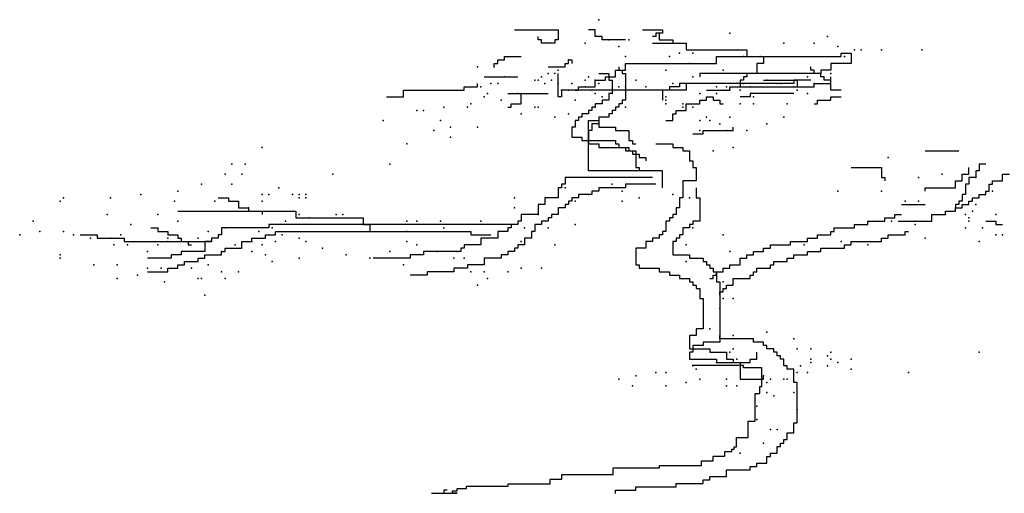
# Model space of a CAD drawing. Units: millimetres. Extents: x 145.3 to 165.9, y 96.7 to 110.9.
# Drawn here: x 150.2 to 150.7, y 109.5 to 109.8 of the extents above; entities that cross this region are included whole.
import ezdxf

# ---------------------------------------------------------------- set-up
doc = ezdxf.new("R2010")
doc.units = ezdxf.units.MM

msp = doc.modelspace()

# ---------------------------------------------------------------- linework, layer by layer
at = {"color": 0}
for p, q in [((150.46511, 109.77593), (150.48691, 109.77593)), ((150.47685, 109.7709), (150.47685, 109.77258)), ((150.48691, 109.77593), (150.48691, 109.7709)), ((150.50537, 109.77593), (150.50201, 109.77593)), ((150.50537, 109.77258), (150.50537, 109.77593)), ((150.50872, 109.77258), (150.50537, 109.77258)), ((150.50872, 109.7709), (150.50872, 109.77258)), ((150.52885, 109.77593), (150.53892, 109.77593)), ((150.53556, 109.77258), (150.53388, 109.77258)), ((150.53556, 109.77425), (150.53556, 109.77258)), ((150.53892, 109.77425), (150.53556, 109.77425)), ((150.53724, 109.77425), (150.53724, 109.7709)), ((150.53892, 109.77593), (150.53892, 109.77425)), ((150.47853, 109.7709), (150.47685, 109.7709)), ((150.47853, 109.76923), (150.47853, 109.7709)), ((150.48524, 109.76923), (150.47853, 109.76923)), ((150.48524, 109.7709), (150.48524, 109.76923)), ((150.48691, 109.7709), (150.48524, 109.7709)), ((150.52046, 109.7709), (150.50872, 109.7709)), ((150.53388, 109.76923), (150.54563, 109.76923)), ((150.53724, 109.7709), (150.54395, 109.7709)), ((150.54395, 109.7709), (150.54395, 109.76923)), ((150.54395, 109.76923), (150.55066, 109.76923)), ((150.55066, 109.76923), (150.55066, 109.76587)), ((150.55066, 109.76587), (150.58085, 109.76587)), ((150.58085, 109.76587), (150.58085, 109.76252)), ((150.62782, 109.7642), (150.63286, 109.7642)), ((150.62782, 109.76252), (150.62782, 109.7642)), ((150.63286, 109.7642), (150.63286, 109.75917)), ((150.45504, 109.75917), (150.45672, 109.75917)), ((150.45504, 109.75749), (150.45504, 109.75917)), ((150.45672, 109.76084), (150.46007, 109.76084)), ((150.45672, 109.75917), (150.45672, 109.76084)), ((150.46007, 109.76252), (150.46846, 109.76252)), ((150.46007, 109.76084), (150.46007, 109.76252)), ((150.49027, 109.75917), (150.49195, 109.75917)), ((150.49027, 109.75749), (150.49027, 109.75917)), ((150.49195, 109.76084), (150.49362, 109.76084)), ((150.49195, 109.75917), (150.49195, 109.76084)), ((150.49362, 109.76084), (150.49362, 109.75917)), ((150.52046, 109.75581), (150.52046, 109.75917)), ((150.52046, 109.75917), (150.56576, 109.75917)), ((150.56576, 109.75917), (150.56576, 109.76252)), ((150.56576, 109.76252), (150.62782, 109.76252)), ((150.58085, 109.76252), (150.58924, 109.76252)), ((150.58589, 109.75917), (150.58589, 109.75414)), ((150.58924, 109.75917), (150.58589, 109.75917)), ((150.58924, 109.76252), (150.58924, 109.75917)), ((150.62279, 109.75917), (150.62279, 109.75581)), ((150.63286, 109.75917), (150.62279, 109.75917)), ((150.48188, 109.75749), (150.49027, 109.75749)), ((150.48691, 109.7424), (150.48691, 109.75414)), ((150.50704, 109.75414), (150.51208, 109.75414)), ((150.51208, 109.75414), (150.51208, 109.75079)), ((150.51543, 109.75581), (150.52046, 109.75581)), ((150.51543, 109.75246), (150.51543, 109.75581)), ((150.51711, 109.75749), (150.51711, 109.75581)), ((150.51711, 109.75581), (150.51879, 109.75581)), ((150.51879, 109.75581), (150.51879, 109.75414)), ((150.51879, 109.75414), (150.52046, 109.75414)), ((150.52046, 109.75414), (150.52046, 109.74073)), ((150.55737, 109.75414), (150.55737, 109.75246)), ((150.61776, 109.75414), (150.55737, 109.75414)), ((150.58085, 109.75414), (150.58085, 109.75246)), ((150.58589, 109.75414), (150.58085, 109.75414)), ((150.61273, 109.75581), (150.61273, 109.75749)), ((150.6144, 109.75581), (150.61273, 109.75581)), ((150.6144, 109.75414), (150.6144, 109.75581)), ((150.61776, 109.75414), (150.6144, 109.75414)), ((150.61776, 109.75581), (150.61776, 109.75414)), ((150.62279, 109.75581), (150.61776, 109.75581)), ((150.61776, 109.75246), (150.61776, 109.75414)), ((150.44665, 109.74743), (150.44665, 109.74911)), ((150.45001, 109.75246), (150.46678, 109.75246)), ((150.50537, 109.75079), (150.5104, 109.75079)), ((150.50537, 109.74743), (150.50537, 109.75079)), ((150.5104, 109.75246), (150.51543, 109.75246)), ((150.5104, 109.75079), (150.5104, 109.75246)), ((150.51208, 109.75079), (150.51375, 109.75079)), ((150.51375, 109.75079), (150.51375, 109.74408)), ((150.5473, 109.74911), (150.5473, 109.74743)), ((150.55066, 109.74911), (150.5473, 109.74911)), ((150.55066, 109.74911), (150.55066, 109.74576)), ((150.60434, 109.74911), (150.55066, 109.74911)), ((150.5775, 109.75079), (150.5775, 109.74743)), ((150.57918, 109.75079), (150.5775, 109.75079)), ((150.57918, 109.75246), (150.57918, 109.75079)), ((150.58085, 109.75246), (150.57918, 109.75246)), ((150.58924, 109.75079), (150.60602, 109.75079)), ((150.60434, 109.75079), (150.60434, 109.74911)), ((150.61273, 109.75079), (150.60434, 109.75079)), ((150.60602, 109.75079), (150.60602, 109.74743)), ((150.6144, 109.74911), (150.62279, 109.74911)), ((150.6144, 109.74743), (150.6144, 109.74911)), ((150.61944, 109.75246), (150.61776, 109.75246)), ((150.61944, 109.75079), (150.61944, 109.75246)), ((150.62279, 109.75079), (150.61944, 109.75079)), ((150.62279, 109.74576), (150.62279, 109.75246)), ((150.62279, 109.74911), (150.62279, 109.75079)), ((150.40975, 109.74576), (150.43994, 109.74576)), ((150.40975, 109.7424), (150.40975, 109.74576)), ((150.43994, 109.74743), (150.44665, 109.74743)), ((150.43994, 109.74576), (150.43994, 109.74743)), ((150.46175, 109.74408), (150.48188, 109.74408)), ((150.46846, 109.74408), (150.47517, 109.74408)), ((150.46846, 109.73905), (150.46846, 109.74408)), ((150.48859, 109.74576), (150.48859, 109.7424)), ((150.55066, 109.74576), (150.48859, 109.74576)), ((150.4953, 109.74576), (150.49698, 109.74576)), ((150.49698, 109.74743), (150.50537, 109.74743)), ((150.49698, 109.74576), (150.49698, 109.74743)), ((150.51208, 109.74408), (150.51208, 109.74073)), ((150.51375, 109.74408), (150.51208, 109.74408)), ((150.53892, 109.74576), (150.53892, 109.74073)), ((150.54227, 109.74576), (150.53892, 109.74576)), ((150.54227, 109.74743), (150.54227, 109.74576)), ((150.5473, 109.74743), (150.54227, 109.74743)), ((150.56072, 109.74576), (150.57247, 109.74576)), ((150.57247, 109.74576), (150.57247, 109.74743)), ((150.57247, 109.74743), (150.6144, 109.74743)), ((150.58253, 109.74408), (150.58253, 109.7424)), ((150.60434, 109.74408), (150.58253, 109.74408)), ((150.62782, 109.74576), (150.62279, 109.74576)), ((150.40136, 109.7424), (150.40975, 109.7424)), ((150.46343, 109.73905), (150.46846, 109.73905)), ((150.46343, 109.73737), (150.46343, 109.73905)), ((150.48859, 109.7424), (150.48691, 109.7424)), ((150.50537, 109.73905), (150.50537, 109.73737)), ((150.50872, 109.73905), (150.50537, 109.73905)), ((150.50872, 109.74073), (150.50872, 109.73905)), ((150.51208, 109.74073), (150.50872, 109.74073)), ((150.51711, 109.73905), (150.51711, 109.73737)), ((150.51879, 109.73905), (150.51711, 109.73905)), ((150.51879, 109.74073), (150.51879, 109.73905)), ((150.52046, 109.74073), (150.51879, 109.74073)), ((150.55066, 109.73905), (150.55737, 109.73905)), ((150.55066, 109.7357), (150.55066, 109.73905)), ((150.55737, 109.74073), (150.56072, 109.74073)), ((150.55737, 109.73905), (150.55737, 109.74073)), ((150.56072, 109.7424), (150.56408, 109.7424)), ((150.56072, 109.74073), (150.56072, 109.7424)), ((150.56408, 109.7424), (150.56408, 109.74073)), ((150.56408, 109.74073), (150.56743, 109.74073)), ((150.56743, 109.74073), (150.56743, 109.73905)), ((150.56743, 109.73905), (150.56911, 109.73905)), ((150.58253, 109.7424), (150.5775, 109.7424)), ((150.6144, 109.73905), (150.61608, 109.73905)), ((150.61608, 109.74073), (150.62279, 109.74073)), ((150.61608, 109.73905), (150.61608, 109.74073)), ((150.62279, 109.7424), (150.62782, 109.7424)), ((150.62279, 109.74073), (150.62279, 109.7424)), ((150.46175, 109.73737), (150.46343, 109.73737)), ((150.49866, 109.73402), (150.49866, 109.73235)), ((150.50201, 109.73402), (150.49866, 109.73402)), ((150.50201, 109.7357), (150.50201, 109.73402)), ((150.50369, 109.7357), (150.50201, 109.7357)), ((150.50369, 109.73737), (150.50369, 109.7357)), ((150.50537, 109.73737), (150.50369, 109.73737)), ((150.51208, 109.73402), (150.51208, 109.73235)), ((150.51375, 109.73402), (150.51208, 109.73402)), ((150.51375, 109.7357), (150.51375, 109.73402)), ((150.51543, 109.7357), (150.51375, 109.7357)), ((150.51543, 109.73737), (150.51543, 109.7357)), ((150.51711, 109.73737), (150.51543, 109.73737)), ((150.54395, 109.73402), (150.54563, 109.73402)), ((150.54395, 109.73067), (150.54395, 109.73402)), ((150.54563, 109.73402), (150.54563, 109.7357)), ((150.54563, 109.7357), (150.55066, 109.7357)), ((150.4953, 109.73067), (150.4953, 109.72732)), ((150.49698, 109.73067), (150.4953, 109.73067)), ((150.49698, 109.73235), (150.49698, 109.73067)), ((150.49866, 109.73235), (150.49698, 109.73235)), ((150.50201, 109.73067), (150.50704, 109.73067)), ((150.50201, 109.70552), (150.50201, 109.73067)), ((150.50369, 109.72899), (150.50369, 109.72564)), ((150.50704, 109.72899), (150.50369, 109.72899)), ((150.50704, 109.73235), (150.50704, 109.72899)), ((150.51208, 109.73235), (150.50704, 109.73235)), ((150.50704, 109.73067), (150.50704, 109.72732)), ((150.54059, 109.73067), (150.54395, 109.73067)), ((150.49362, 109.72732), (150.49362, 109.72229)), ((150.4953, 109.72732), (150.49362, 109.72732)), ((150.50201, 109.72564), (150.50201, 109.72061)), ((150.50369, 109.72564), (150.50201, 109.72564)), ((150.50704, 109.72732), (150.51543, 109.72732)), ((150.51543, 109.72732), (150.51543, 109.72564)), ((150.51543, 109.72564), (150.52214, 109.72564)), ((150.52214, 109.72564), (150.52214, 109.72061)), ((150.55401, 109.72396), (150.55905, 109.72396)), ((150.55905, 109.72564), (150.57414, 109.72564)), ((150.55905, 109.72396), (150.55905, 109.72564)), ((150.57414, 109.72564), (150.57414, 109.72732)), ((150.49362, 109.72229), (150.49866, 109.72229)), ((150.49866, 109.72229), (150.49866, 109.72061)), ((150.49866, 109.72061), (150.50201, 109.72061)), ((150.50201, 109.72061), (150.51543, 109.72061)), ((150.50201, 109.72061), (150.50201, 109.71893)), ((150.50201, 109.71893), (150.50704, 109.71893)), ((150.50704, 109.71893), (150.50704, 109.71726)), ((150.51543, 109.72061), (150.51543, 109.71893)), ((150.51543, 109.71893), (150.51711, 109.71893)), ((150.51711, 109.71893), (150.51711, 109.71726)), ((150.52214, 109.72061), (150.52382, 109.72061)), ((150.52382, 109.72061), (150.52382, 109.71893)), ((150.52382, 109.71893), (150.5255, 109.71893)), ((150.53556, 109.71893), (150.54395, 109.71893)), ((150.54395, 109.71893), (150.54395, 109.71726)), ((150.50704, 109.71726), (150.52046, 109.71726)), ((150.51711, 109.71726), (150.52214, 109.71726)), ((150.52046, 109.71726), (150.52046, 109.71558)), ((150.52046, 109.71558), (150.5255, 109.71558)), ((150.52214, 109.71726), (150.52214, 109.71558)), ((150.52214, 109.71558), (150.52382, 109.71558)), ((150.52382, 109.71558), (150.52382, 109.71391)), ((150.52382, 109.71391), (150.5255, 109.71391)), ((150.5255, 109.71558), (150.5255, 109.71391)), ((150.5255, 109.71391), (150.5255, 109.7072)), ((150.5255, 109.71391), (150.52717, 109.71391)), ((150.52717, 109.71391), (150.52717, 109.71223)), ((150.54395, 109.71726), (150.54898, 109.71726)), ((150.54898, 109.71726), (150.54898, 109.71558)), ((150.54898, 109.71558), (150.55234, 109.71558)), ((150.55234, 109.71558), (150.55234, 109.71055)), ((150.66976, 109.71558), (150.68654, 109.71558)), ((150.52717, 109.71223), (150.53053, 109.71223)), ((150.53053, 109.71223), (150.53053, 109.71055)), ((150.55234, 109.71055), (150.55401, 109.71055)), ((150.55401, 109.71055), (150.55401, 109.7072)), ((150.6966, 109.70888), (150.6966, 109.70552)), ((150.69996, 109.70888), (150.6966, 109.70888)), ((150.53892, 109.70552), (150.50201, 109.70552)), ((150.5255, 109.7072), (150.52717, 109.7072)), ((150.52717, 109.7072), (150.52717, 109.70552)), ((150.53892, 109.69714), (150.53892, 109.70552)), ((150.55401, 109.7072), (150.55569, 109.7072)), ((150.55569, 109.7072), (150.55569, 109.70049)), ((150.63286, 109.7072), (150.64795, 109.7072)), ((150.64795, 109.7072), (150.64795, 109.70217)), ((150.68821, 109.70385), (150.69157, 109.70385)), ((150.68821, 109.70049), (150.68821, 109.70385)), ((150.69157, 109.70385), (150.69157, 109.7072)), ((150.6966, 109.70552), (150.69492, 109.70552)), ((150.69492, 109.70552), (150.69492, 109.70217)), ((150.70834, 109.70385), (150.7117, 109.70385)), ((150.70834, 109.70049), (150.70834, 109.70385)), ((150.49027, 109.70217), (150.49027, 109.69882)), ((150.53388, 109.70217), (150.49027, 109.70217)), ((150.54898, 109.70049), (150.54898, 109.69211)), ((150.55569, 109.70049), (150.54898, 109.70049)), ((150.64795, 109.70217), (150.64963, 109.70217)), ((150.64963, 109.70217), (150.64963, 109.70049)), ((150.68486, 109.70049), (150.68821, 109.70049)), ((150.68486, 109.69714), (150.68486, 109.70049)), ((150.69492, 109.70217), (150.69157, 109.70217)), ((150.69157, 109.70217), (150.69157, 109.69882)), ((150.70331, 109.70049), (150.70834, 109.70049)), ((150.70331, 109.69882), (150.70331, 109.70049)), ((150.48691, 109.69714), (150.48691, 109.69211)), ((150.48859, 109.69714), (150.48691, 109.69714)), ((150.48859, 109.69882), (150.48859, 109.69714)), ((150.49027, 109.69882), (150.48859, 109.69882)), ((150.50369, 109.69547), (150.50369, 109.69379)), ((150.50704, 109.69547), (150.50369, 109.69547)), ((150.50704, 109.69714), (150.50704, 109.69547)), ((150.52046, 109.69714), (150.50704, 109.69714)), ((150.52046, 109.69882), (150.52046, 109.69714)), ((150.53556, 109.69882), (150.52046, 109.69882)), ((150.55569, 109.69714), (150.55569, 109.69211)), ((150.66976, 109.69547), (150.66976, 109.69714)), ((150.66976, 109.69714), (150.68486, 109.69714)), ((150.68989, 109.69882), (150.68989, 109.69379)), ((150.69157, 109.69882), (150.68989, 109.69882)), ((150.69996, 109.69547), (150.70163, 109.69547)), ((150.69996, 109.69379), (150.69996, 109.69547)), ((150.70163, 109.69882), (150.70331, 109.69882)), ((150.70163, 109.69547), (150.70163, 109.69882)), ((150.31749, 109.69211), (150.32252, 109.69211)), ((150.32252, 109.69211), (150.32252, 109.69044)), ((150.32252, 109.69044), (150.32755, 109.69044)), ((150.32755, 109.69044), (150.32755, 109.68708)), ((150.4802, 109.69211), (150.4802, 109.68876)), ((150.48691, 109.69211), (150.4802, 109.69211)), ((150.49195, 109.69044), (150.49195, 109.68876)), ((150.49362, 109.69044), (150.49195, 109.69044)), ((150.49362, 109.69211), (150.49362, 109.69044)), ((150.49698, 109.69211), (150.49362, 109.69211)), ((150.49698, 109.69379), (150.49698, 109.69211)), ((150.50369, 109.69379), (150.49698, 109.69379)), ((150.5473, 109.69211), (150.5473, 109.68708)), ((150.54898, 109.69211), (150.5473, 109.69211)), ((150.55569, 109.69211), (150.55737, 109.69211)), ((150.55737, 109.69211), (150.55737, 109.68038)), ((150.68654, 109.69044), (150.68654, 109.68876)), ((150.68821, 109.69044), (150.68654, 109.69044)), ((150.68821, 109.69379), (150.68821, 109.69044)), ((150.68989, 109.69379), (150.68821, 109.69379)), ((150.69157, 109.69044), (150.69325, 109.69044)), ((150.69157, 109.68876), (150.69157, 109.69044)), ((150.69325, 109.69211), (150.6966, 109.69211)), ((150.69325, 109.69044), (150.69325, 109.69211)), ((150.6966, 109.69211), (150.6966, 109.69379)), ((150.6966, 109.69379), (150.69996, 109.69379)), ((150.29736, 109.68541), (150.35607, 109.68541)), ((150.32755, 109.68708), (150.33258, 109.68708)), ((150.33258, 109.68708), (150.33258, 109.68541)), ((150.33258, 109.68541), (150.33929, 109.68541)), ((150.33929, 109.68541), (150.33929, 109.68373)), ((150.35607, 109.68541), (150.35607, 109.68205)), ((150.47685, 109.68876), (150.47685, 109.68373)), ((150.4802, 109.68876), (150.47685, 109.68876)), ((150.48691, 109.68708), (150.48691, 109.68373)), ((150.49027, 109.68708), (150.48691, 109.68708)), ((150.49027, 109.68876), (150.49027, 109.68708)), ((150.49195, 109.68876), (150.49027, 109.68876)), ((150.54563, 109.68708), (150.54563, 109.68373)), ((150.5473, 109.68708), (150.54563, 109.68708)), ((150.65802, 109.68876), (150.66976, 109.68876)), ((150.67983, 109.68541), (150.68486, 109.68541)), ((150.67983, 109.68373), (150.67983, 109.68541)), ((150.68486, 109.68876), (150.68486, 109.68708)), ((150.68654, 109.68876), (150.68486, 109.68876)), ((150.68486, 109.68708), (150.68821, 109.68708)), ((150.68486, 109.68541), (150.68486, 109.68708)), ((150.68821, 109.68876), (150.69157, 109.68876)), ((150.68821, 109.68708), (150.68821, 109.68876)), ((150.35607, 109.68205), (150.38962, 109.68205)), ((150.38962, 109.68205), (150.38962, 109.6787)), ((150.46678, 109.68038), (150.46678, 109.6787)), ((150.46846, 109.68038), (150.46678, 109.68038)), ((150.46846, 109.68373), (150.46846, 109.68038)), ((150.47685, 109.68373), (150.46846, 109.68373)), ((150.47853, 109.68038), (150.47853, 109.6787)), ((150.48188, 109.68038), (150.47853, 109.68038)), ((150.48188, 109.68205), (150.48188, 109.68038)), ((150.48356, 109.68205), (150.48188, 109.68205)), ((150.48356, 109.68373), (150.48356, 109.68205)), ((150.48691, 109.68373), (150.48356, 109.68373)), ((150.54059, 109.68038), (150.54059, 109.67535)), ((150.54227, 109.68038), (150.54059, 109.68038)), ((150.54227, 109.68205), (150.54227, 109.68038)), ((150.54395, 109.68205), (150.54227, 109.68205)), ((150.54395, 109.68373), (150.54395, 109.68205)), ((150.54563, 109.68373), (150.54395, 109.68373)), ((150.55401, 109.68038), (150.55401, 109.6787)), ((150.55737, 109.68038), (150.55401, 109.68038)), ((150.64124, 109.68038), (150.64963, 109.68038)), ((150.64124, 109.6787), (150.64124, 109.68038)), ((150.64963, 109.68205), (150.65466, 109.68205)), ((150.64963, 109.68038), (150.64963, 109.68205)), ((150.65466, 109.68373), (150.65802, 109.68373)), ((150.65466, 109.68205), (150.65466, 109.68373)), ((150.65634, 109.68038), (150.67312, 109.68038)), ((150.67312, 109.68373), (150.67983, 109.68373)), ((150.67312, 109.68038), (150.67312, 109.68373)), ((150.69996, 109.68038), (150.70499, 109.68038)), ((150.70499, 109.68038), (150.70499, 109.6787)), ((150.28394, 109.67703), (150.28729, 109.67703)), ((150.28729, 109.67703), (150.28729, 109.67535)), ((150.28729, 109.67535), (150.29232, 109.67535)), ((150.29232, 109.67535), (150.29232, 109.67367)), ((150.31916, 109.67703), (150.31916, 109.67367)), ((150.34265, 109.67703), (150.31916, 109.67703)), ((150.46343, 109.6787), (150.34265, 109.6787)), ((150.34265, 109.6787), (150.34265, 109.67703)), ((150.346, 109.67535), (150.4433, 109.67535)), ((150.346, 109.67367), (150.346, 109.67535)), ((150.38962, 109.6787), (150.39297, 109.6787)), ((150.39297, 109.6787), (150.39297, 109.67535)), ((150.4433, 109.67535), (150.4433, 109.67367)), ((150.45672, 109.67535), (150.45672, 109.672)), ((150.46175, 109.67535), (150.45672, 109.67535)), ((150.46175, 109.67703), (150.46175, 109.67535)), ((150.46343, 109.67703), (150.46175, 109.67703)), ((150.46343, 109.6787), (150.46343, 109.67703)), ((150.46678, 109.6787), (150.46343, 109.6787)), ((150.47349, 109.67535), (150.47349, 109.672)), ((150.47517, 109.67535), (150.47349, 109.67535)), ((150.47517, 109.6787), (150.47517, 109.67535)), ((150.47853, 109.6787), (150.47517, 109.6787)), ((150.53892, 109.67535), (150.53892, 109.67367)), ((150.54059, 109.67535), (150.53892, 109.67535)), ((150.54898, 109.67703), (150.54898, 109.67367)), ((150.55234, 109.67703), (150.54898, 109.67703)), ((150.55234, 109.6787), (150.55234, 109.67703)), ((150.55401, 109.6787), (150.55234, 109.6787)), ((150.62279, 109.67535), (150.62447, 109.67535)), ((150.62279, 109.67367), (150.62279, 109.67535)), ((150.62447, 109.67703), (150.63453, 109.67703)), ((150.62447, 109.67535), (150.62447, 109.67703)), ((150.63453, 109.6787), (150.64124, 109.6787)), ((150.63453, 109.67703), (150.63453, 109.6787)), ((150.6597, 109.67535), (150.66137, 109.67535)), ((150.6597, 109.67367), (150.6597, 109.67535)), ((150.70499, 109.6787), (150.70834, 109.6787)), ((150.24871, 109.67367), (150.2571, 109.67367)), ((150.2571, 109.67367), (150.2571, 109.672)), ((150.2571, 109.672), (150.27052, 109.672)), ((150.27052, 109.672), (150.27052, 109.67032)), ((150.27052, 109.67032), (150.31413, 109.67032)), ((150.29232, 109.67367), (150.29736, 109.67367)), ((150.29736, 109.67367), (150.29736, 109.672)), ((150.29736, 109.672), (150.29903, 109.672)), ((150.29903, 109.672), (150.29903, 109.67032)), ((150.29903, 109.67032), (150.30239, 109.67032)), ((150.30239, 109.67032), (150.30239, 109.66864)), ((150.31078, 109.67032), (150.31078, 109.66529)), ((150.31413, 109.67032), (150.31078, 109.67032)), ((150.31413, 109.672), (150.31413, 109.67032)), ((150.31749, 109.672), (150.31413, 109.672)), ((150.31749, 109.67367), (150.31749, 109.672)), ((150.31916, 109.67367), (150.31749, 109.67367)), ((150.32923, 109.66697), (150.32923, 109.67032)), ((150.32923, 109.67032), (150.33426, 109.67032)), ((150.33426, 109.672), (150.34097, 109.672)), ((150.33426, 109.67032), (150.33426, 109.672)), ((150.34097, 109.67367), (150.346, 109.67367)), ((150.34097, 109.672), (150.34097, 109.67367)), ((150.4433, 109.67367), (150.45336, 109.67367)), ((150.44833, 109.672), (150.44833, 109.66864)), ((150.45672, 109.672), (150.44833, 109.672)), ((150.47014, 109.672), (150.47014, 109.66864)), ((150.47349, 109.672), (150.47014, 109.672)), ((150.53053, 109.67032), (150.53053, 109.66697)), ((150.53388, 109.67032), (150.53053, 109.67032)), ((150.53388, 109.672), (150.53388, 109.67032)), ((150.53724, 109.672), (150.53388, 109.672)), ((150.53724, 109.67367), (150.53724, 109.672)), ((150.53892, 109.67367), (150.53724, 109.67367)), ((150.54395, 109.67032), (150.54395, 109.66361)), ((150.54563, 109.67032), (150.54395, 109.67032)), ((150.54563, 109.672), (150.54563, 109.67032)), ((150.5473, 109.672), (150.54563, 109.672)), ((150.5473, 109.67367), (150.5473, 109.672)), ((150.54898, 109.67367), (150.5473, 109.67367)), ((150.60266, 109.66864), (150.60266, 109.67032)), ((150.60266, 109.67032), (150.61105, 109.67032)), ((150.61105, 109.672), (150.61608, 109.672)), ((150.61105, 109.67032), (150.61105, 109.672)), ((150.61608, 109.67367), (150.62279, 109.67367)), ((150.61608, 109.672), (150.61608, 109.67367)), ((150.63286, 109.67032), (150.64795, 109.67032)), ((150.63286, 109.66864), (150.63286, 109.67032)), ((150.64795, 109.672), (150.65131, 109.672)), ((150.64795, 109.67032), (150.64795, 109.672)), ((150.65131, 109.67367), (150.6597, 109.67367)), ((150.65131, 109.672), (150.65131, 109.67367)), ((150.29903, 109.66529), (150.29903, 109.66361)), ((150.31078, 109.66529), (150.29903, 109.66529)), ((150.30239, 109.66864), (150.30407, 109.66864)), ((150.31916, 109.66529), (150.32084, 109.66529)), ((150.31916, 109.66361), (150.31916, 109.66529)), ((150.32084, 109.66697), (150.32923, 109.66697)), ((150.32084, 109.66529), (150.32084, 109.66697)), ((150.41981, 109.66529), (150.41981, 109.66361)), ((150.43827, 109.66529), (150.41981, 109.66529)), ((150.43827, 109.66697), (150.43827, 109.66529)), ((150.43994, 109.66697), (150.43827, 109.66697)), ((150.43994, 109.66864), (150.43994, 109.66697)), ((150.44833, 109.66864), (150.43994, 109.66864)), ((150.46175, 109.66529), (150.46175, 109.66361)), ((150.46511, 109.66529), (150.46175, 109.66529)), ((150.46511, 109.66697), (150.46511, 109.66529)), ((150.46678, 109.66697), (150.46511, 109.66697)), ((150.46678, 109.66864), (150.46678, 109.66697)), ((150.47014, 109.66864), (150.46678, 109.66864)), ((150.5255, 109.66697), (150.5255, 109.65859)), ((150.53053, 109.66697), (150.5255, 109.66697)), ((150.58421, 109.66529), (150.58924, 109.66529)), ((150.58421, 109.66361), (150.58421, 109.66529)), ((150.58924, 109.66697), (150.5926, 109.66697)), ((150.58924, 109.66529), (150.58924, 109.66697)), ((150.5926, 109.66864), (150.60266, 109.66864)), ((150.5926, 109.66697), (150.5926, 109.66864)), ((150.61105, 109.66529), (150.61776, 109.66529)), ((150.61105, 109.66361), (150.61105, 109.66529)), ((150.61776, 109.66697), (150.6295, 109.66697)), ((150.61776, 109.66529), (150.61776, 109.66697)), ((150.6295, 109.66864), (150.63286, 109.66864)), ((150.6295, 109.66697), (150.6295, 109.66864)), ((150.294, 109.66194), (150.28226, 109.66194)), ((150.294, 109.66361), (150.294, 109.66194)), ((150.29903, 109.66361), (150.294, 109.66361)), ((150.30071, 109.66026), (150.30742, 109.66026)), ((150.30071, 109.65859), (150.30071, 109.66026)), ((150.30742, 109.66194), (150.31078, 109.66194)), ((150.30742, 109.66026), (150.30742, 109.66194)), ((150.31078, 109.66361), (150.31916, 109.66361)), ((150.31078, 109.66194), (150.31078, 109.66361)), ((150.4131, 109.66194), (150.39465, 109.66194)), ((150.41981, 109.66361), (150.4131, 109.66361)), ((150.4131, 109.66361), (150.4131, 109.66194)), ((150.45001, 109.66194), (150.45001, 109.65859)), ((150.4584, 109.66194), (150.45001, 109.66194)), ((150.4584, 109.66361), (150.4584, 109.66194)), ((150.46175, 109.66361), (150.4584, 109.66361)), ((150.54395, 109.66361), (150.55234, 109.66361)), ((150.55234, 109.66361), (150.55234, 109.66194)), ((150.55234, 109.66194), (150.55905, 109.66194)), ((150.55905, 109.66194), (150.55905, 109.66026)), ((150.55905, 109.66026), (150.56072, 109.66026)), ((150.56072, 109.66026), (150.56072, 109.65859)), ((150.5775, 109.66194), (150.58085, 109.66194)), ((150.5775, 109.65859), (150.5775, 109.66194)), ((150.58085, 109.66361), (150.58421, 109.66361)), ((150.58085, 109.66194), (150.58085, 109.66361)), ((150.59427, 109.66026), (150.60098, 109.66026)), ((150.59427, 109.65859), (150.59427, 109.66026)), ((150.60098, 109.66194), (150.60434, 109.66194)), ((150.60098, 109.66026), (150.60098, 109.66194)), ((150.60434, 109.66194), (150.60434, 109.66361)), ((150.60434, 109.66361), (150.61105, 109.66361)), ((150.28226, 109.65523), (150.29232, 109.65523)), ((150.29232, 109.65523), (150.29232, 109.65691)), ((150.29232, 109.65691), (150.29736, 109.65691)), ((150.29736, 109.65859), (150.30071, 109.65859)), ((150.29736, 109.65691), (150.29736, 109.65859)), ((150.42149, 109.65523), (150.42149, 109.65356)), ((150.43491, 109.65523), (150.42149, 109.65523)), ((150.43491, 109.65691), (150.43491, 109.65523)), ((150.44162, 109.65691), (150.43491, 109.65691)), ((150.44162, 109.65859), (150.44162, 109.65691)), ((150.45001, 109.65859), (150.44162, 109.65859)), ((150.5255, 109.65859), (150.52717, 109.65859)), ((150.52717, 109.65859), (150.52717, 109.65691)), ((150.52717, 109.65691), (150.53724, 109.65691)), ((150.53724, 109.65691), (150.53724, 109.65523)), ((150.53724, 109.65523), (150.54227, 109.65523)), ((150.54227, 109.65523), (150.54227, 109.65356)), ((150.56072, 109.65859), (150.5624, 109.65859)), ((150.5624, 109.65859), (150.5624, 109.65691)), ((150.5624, 109.65691), (150.56408, 109.65691)), ((150.56408, 109.65691), (150.56408, 109.65523)), ((150.56408, 109.65523), (150.56576, 109.65523)), ((150.56576, 109.65523), (150.56576, 109.6502)), ((150.56576, 109.65523), (150.56911, 109.65523)), ((150.56576, 109.65356), (150.56576, 109.65523)), ((150.56911, 109.65691), (150.57247, 109.65691)), ((150.56911, 109.65523), (150.56911, 109.65691)), ((150.57247, 109.65691), (150.57247, 109.65859)), ((150.57247, 109.65859), (150.5775, 109.65859)), ((150.58421, 109.65523), (150.58589, 109.65523)), ((150.58421, 109.65356), (150.58421, 109.65523)), ((150.58589, 109.65691), (150.5926, 109.65691)), ((150.58589, 109.65523), (150.58589, 109.65691)), ((150.5926, 109.65859), (150.59427, 109.65859)), ((150.5926, 109.65691), (150.5926, 109.65859)), ((150.42149, 109.65356), (150.4131, 109.65356)), ((150.54227, 109.65356), (150.5473, 109.65356)), ((150.5473, 109.65356), (150.5473, 109.65188)), ((150.5473, 109.65188), (150.55234, 109.65188)), ((150.55234, 109.65188), (150.55234, 109.6502)), ((150.55234, 109.6502), (150.55401, 109.6502)), ((150.55401, 109.6502), (150.55401, 109.64853)), ((150.5624, 109.65188), (150.56408, 109.65188)), ((150.56408, 109.65356), (150.56576, 109.65356)), ((150.56408, 109.65188), (150.56408, 109.65356)), ((150.56576, 109.6502), (150.56743, 109.6502)), ((150.56743, 109.6502), (150.56743, 109.62171)), ((150.57414, 109.64853), (150.57414, 109.65188)), ((150.57414, 109.65188), (150.58253, 109.65188)), ((150.58253, 109.65356), (150.58421, 109.65356)), ((150.58253, 109.65188), (150.58253, 109.65356)), ((150.55401, 109.64853), (150.55569, 109.64853)), ((150.55569, 109.64853), (150.55569, 109.64685)), ((150.55569, 109.64685), (150.55737, 109.64685)), ((150.55737, 109.64685), (150.55737, 109.64182)), ((150.56743, 109.64517), (150.56911, 109.64517)), ((150.56743, 109.6435), (150.56743, 109.64517)), ((150.56911, 109.64685), (150.57079, 109.64685)), ((150.56911, 109.64517), (150.56911, 109.64685)), ((150.57079, 109.64853), (150.57414, 109.64853)), ((150.57079, 109.64685), (150.57079, 109.64853)), ((150.55737, 109.64182), (150.55905, 109.64182)), ((150.55905, 109.64182), (150.55905, 109.62673)), ((150.55569, 109.62673), (150.55569, 109.62338)), ((150.55905, 109.62673), (150.55569, 109.62673)), ((150.55234, 109.62338), (150.55234, 109.61668)), ((150.55569, 109.62338), (150.55234, 109.62338)), ((150.56743, 109.62171), (150.56743, 109.62338)), ((150.56743, 109.62171), (150.56743, 109.62003)), ((150.58421, 109.62171), (150.56743, 109.62171)), ((150.58421, 109.62003), (150.58421, 109.62171)), ((150.55234, 109.61668), (150.5624, 109.61668)), ((150.55401, 109.61835), (150.55401, 109.615)), ((150.55905, 109.61835), (150.55401, 109.61835)), ((150.55905, 109.62003), (150.55905, 109.61835)), ((150.56743, 109.62003), (150.55905, 109.62003)), ((150.5624, 109.61668), (150.5624, 109.615)), ((150.58924, 109.62003), (150.58421, 109.62003)), ((150.58924, 109.61835), (150.58924, 109.62003)), ((150.59092, 109.61835), (150.58924, 109.61835)), ((150.59092, 109.61668), (150.59092, 109.61835)), ((150.59427, 109.61668), (150.59092, 109.61668)), ((150.59427, 109.615), (150.59427, 109.61668)), ((150.55234, 109.615), (150.55234, 109.61165)), ((150.55401, 109.615), (150.55234, 109.615)), ((150.55234, 109.61165), (150.56576, 109.61165)), ((150.5624, 109.615), (150.57079, 109.615)), ((150.56576, 109.61165), (150.56576, 109.60997)), ((150.57079, 109.615), (150.57079, 109.61165)), ((150.57079, 109.61165), (150.57414, 109.61165)), ((150.57414, 109.61165), (150.57414, 109.60997)), ((150.58253, 109.61165), (150.58589, 109.61165)), ((150.58253, 109.60997), (150.58253, 109.61165)), ((150.58589, 109.61165), (150.58589, 109.615)), ((150.59595, 109.615), (150.59427, 109.615)), ((150.59595, 109.61332), (150.59595, 109.615)), ((150.59763, 109.61332), (150.59595, 109.61332)), ((150.59763, 109.61165), (150.59763, 109.61332)), ((150.59931, 109.61165), (150.59763, 109.61165)), ((150.59931, 109.60829), (150.59931, 109.61165)), ((150.57915, 109.60842), (150.55363, 109.60842)), ((150.56576, 109.60997), (150.58253, 109.60997)), ((150.57414, 109.60997), (150.5775, 109.60997)), ((150.5775, 109.60997), (150.5775, 109.60159)), ((150.57915, 109.60726), (150.57915, 109.60842)), ((150.58843, 109.60726), (150.57915, 109.60726)), ((150.58843, 109.59799), (150.58843, 109.60726)), ((150.60098, 109.60829), (150.59931, 109.60829)), ((150.60098, 109.60662), (150.60098, 109.60829)), ((150.60434, 109.60662), (150.60098, 109.60662)), ((150.60434, 109.59991), (150.60434, 109.60662)), ((150.5775, 109.60159), (150.58924, 109.60159)), ((150.58924, 109.60159), (150.58924, 109.60327)), ((150.58727, 109.59799), (150.58843, 109.59799)), ((150.58727, 109.59451), (150.58727, 109.59799)), ((150.60602, 109.59991), (150.60434, 109.59991)), ((150.60602, 109.5798), (150.60602, 109.59991)), ((150.58495, 109.59451), (150.58727, 109.59451)), ((150.58495, 109.58061), (150.58495, 109.59451)), ((150.58147, 109.57249), (150.58147, 109.58061)), ((150.58147, 109.58061), (150.58495, 109.58061)), ((150.60434, 109.5798), (150.60602, 109.5798)), ((150.60434, 109.57477), (150.60434, 109.5798)), ((150.57567, 109.56786), (150.57567, 109.57249)), ((150.57567, 109.57249), (150.58147, 109.57249)), ((150.59931, 109.57141), (150.60098, 109.57141)), ((150.59931, 109.56974), (150.59931, 109.57141)), ((150.60098, 109.57141), (150.60098, 109.57477)), ((150.60098, 109.57477), (150.60434, 109.57477)), ((150.57335, 109.5667), (150.57451, 109.5667)), ((150.57335, 109.56554), (150.57335, 109.5667)), ((150.57451, 109.56786), (150.57567, 109.56786)), ((150.57451, 109.5667), (150.57451, 109.56786)), ((150.59595, 109.56806), (150.59763, 109.56806)), ((150.59595, 109.56471), (150.59595, 109.56806)), ((150.59763, 109.56974), (150.59931, 109.56974)), ((150.59763, 109.56806), (150.59763, 109.56974)), ((150.56407, 109.56322), (150.56987, 109.56322)), ((150.56407, 109.5609), (150.56407, 109.56322)), ((150.56987, 109.56554), (150.57335, 109.56554)), ((150.56987, 109.56322), (150.56987, 109.56554)), ((150.59092, 109.56303), (150.5926, 109.56303)), ((150.59092, 109.55968), (150.59092, 109.56303)), ((150.5926, 109.56471), (150.59595, 109.56471)), ((150.5926, 109.56303), (150.5926, 109.56471)), ((150.5142, 109.55743), (150.5374, 109.55743)), ((150.5142, 109.55395), (150.5142, 109.55743)), ((150.5374, 109.55743), (150.5374, 109.55858)), ((150.5374, 109.55858), (150.55827, 109.55858)), ((150.55827, 109.5609), (150.56407, 109.5609)), ((150.55827, 109.55858), (150.55827, 109.5609)), ((150.58253, 109.558), (150.58589, 109.558)), ((150.58253, 109.55633), (150.58253, 109.558)), ((150.58589, 109.55968), (150.59092, 109.55968)), ((150.58589, 109.558), (150.58589, 109.55968)), ((150.48869, 109.55395), (150.5142, 109.55395)), ((150.48869, 109.55163), (150.48869, 109.55395)), ((150.5624, 109.55297), (150.57079, 109.55297)), ((150.5624, 109.5513), (150.5624, 109.55297)), ((150.57079, 109.55297), (150.57079, 109.55633)), ((150.57079, 109.55633), (150.58253, 109.55633)), ((150.4365, 109.547), (150.44114, 109.547)), ((150.4365, 109.54584), (150.4365, 109.547)), ((150.44114, 109.547), (150.44114, 109.54815)), ((150.44114, 109.54815), (150.46201, 109.54815)), ((150.46201, 109.54931), (150.48289, 109.54931)), ((150.46201, 109.54815), (150.46201, 109.54931)), ((150.48289, 109.55163), (150.48869, 109.55163)), ((150.48289, 109.54931), (150.48289, 109.55163)), ((150.5255, 109.54795), (150.54563, 109.54795)), ((150.5255, 109.54627), (150.5255, 109.54795)), ((150.54563, 109.54795), (150.54563, 109.54962)), ((150.54563, 109.54962), (150.55905, 109.54962)), ((150.55905, 109.5513), (150.5624, 109.5513)), ((150.55905, 109.54962), (150.55905, 109.5513)), ((150.42374, 109.54468), (150.4365, 109.54468)), ((150.42988, 109.54627), (150.42988, 109.54459)), ((150.43156, 109.54627), (150.42988, 109.54627)), ((150.43418, 109.54584), (150.4365, 109.54584)), ((150.43418, 109.54468), (150.43418, 109.54584)), ((150.4365, 109.54468), (150.43418, 109.54468)), ((150.51543, 109.54627), (150.5255, 109.54627)), ((150.51543, 109.54459), (150.51543, 109.54627))]:
    msp.add_line(p, q, dxfattribs=at)
for p in [(150.50704, 109.78096), (150.50704, 109.77258), (150.57247, 109.77425), (150.62111, 109.77258), (150.50033, 109.76923), (150.51208, 109.7709), (150.52214, 109.7709), (150.59931, 109.76923), (150.6144, 109.76923), (150.51711, 109.76755), (150.5473, 109.7642), (150.55401, 109.7642), (150.62615, 109.76755), (150.63453, 109.76587), (150.63789, 109.76587), (150.64795, 109.76587), (150.66808, 109.76587), (150.49195, 109.76084), (150.52046, 109.76252), (150.54227, 109.76252), (150.55234, 109.75917), (150.57918, 109.76252), (150.58756, 109.76252), (150.6295, 109.76252), (150.44665, 109.75749), (150.45504, 109.75749), (150.48188, 109.75414), (150.48524, 109.75414), (150.48691, 109.75581), (150.54059, 109.75581), (150.56911, 109.75581), (150.62279, 109.75414), (150.45336, 109.74911), (150.45672, 109.74911), (150.46007, 109.75246), (150.47517, 109.75079), (150.47685, 109.75079), (150.47853, 109.75246), (150.4802, 109.74911), (150.48356, 109.75079), (150.48691, 109.74911), (150.49362, 109.74911), (150.50033, 109.75079), (150.50201, 109.75246), (150.50537, 109.75079), (150.50704, 109.74911), (150.52046, 109.75246), (150.52046, 109.75246), (150.5255, 109.75079), (150.54395, 109.74911), (150.55401, 109.75246), (150.57918, 109.74911), (150.57918, 109.74911), (150.59092, 109.75079), (150.59595, 109.74911), (150.59763, 109.74911), (150.61105, 109.75246), (150.6144, 109.74911), (150.44833, 109.74743), (150.45169, 109.74408), (150.45169, 109.74408), (150.46678, 109.74408), (150.48859, 109.74576), (150.49195, 109.74576), (150.50033, 109.74743), (150.50369, 109.74576), (150.50537, 109.74408), (150.50537, 109.74408), (150.50537, 109.74408), (150.51375, 109.74576), (150.51375, 109.74576), (150.51375, 109.74408), (150.51711, 109.74743), (150.52046, 109.74743), (150.53053, 109.74743), (150.53053, 109.74743), (150.55737, 109.74408), (150.56576, 109.74743), (150.56576, 109.74408), (150.56911, 109.74576), (150.57079, 109.74743), (150.57079, 109.74576), (150.57247, 109.74576), (150.5775, 109.74576), (150.58253, 109.74743), (150.60434, 109.74743), (150.60602, 109.74576), (150.61105, 109.74408), (150.4433, 109.73905), (150.45001, 109.7424), (150.4584, 109.74073), (150.4953, 109.74073), (150.50872, 109.7424), (150.54059, 109.7424), (150.54059, 109.74073), (150.54059, 109.73905), (150.54059, 109.73905), (150.54059, 109.73905), (150.54898, 109.73905), (150.5775, 109.73905), (150.58421, 109.7424), (150.58421, 109.73905), (150.60098, 109.73905), (150.41646, 109.7357), (150.41981, 109.7357), (150.42988, 109.73737), (150.44162, 109.73737), (150.46846, 109.73402), (150.47517, 109.73737), (150.47685, 109.73737), (150.49195, 109.73402), (150.50537, 109.73737), (150.52046, 109.73737), (150.54898, 109.73737), (150.55401, 109.73737), (150.39968, 109.73067), (150.4282, 109.73067), (150.48524, 109.73235), (150.55737, 109.73067), (150.56072, 109.73235), (150.5624, 109.73067), (150.56743, 109.72899), (150.57247, 109.73235), (150.59092, 109.72899), (150.59931, 109.73235), (150.42485, 109.72564), (150.43323, 109.72732), (150.44665, 109.72732), (150.55737, 109.72564), (150.57079, 109.72564), (150.58085, 109.72564), (150.41143, 109.71893), (150.43323, 109.72229), (150.33929, 109.71726), (150.56408, 109.71558), (150.57414, 109.71726), (150.3242, 109.70888), (150.33091, 109.70888), (150.40304, 109.70888), (150.65131, 109.71223), (150.32084, 109.70385), (150.32923, 109.70385), (150.37452, 109.70385), (150.67815, 109.70385), (150.66641, 109.70217), (150.69492, 109.70217), (150.29736, 109.69547), (150.3091, 109.69882), (150.3242, 109.69882), (150.34768, 109.69714), (150.49027, 109.69714), (150.51375, 109.69882), (150.51375, 109.69882), (150.51879, 109.69547), (150.62615, 109.69547), (150.64795, 109.69547), (150.70331, 109.69547), (150.23864, 109.69044), (150.24032, 109.69211), (150.26381, 109.69211), (150.2789, 109.69379), (150.29568, 109.69044), (150.31581, 109.69044), (150.33929, 109.69379), (150.33929, 109.69044), (150.34265, 109.69379), (150.35439, 109.69379), (150.35775, 109.69379), (150.35775, 109.69211), (150.3611, 109.69379), (150.3611, 109.69211), (150.46511, 109.69211), (150.4953, 109.69044), (150.50201, 109.69379), (150.51879, 109.69044), (150.52717, 109.69211), (150.54395, 109.69379), (150.55234, 109.69211), (150.6597, 109.69044), (150.66641, 109.69044), (150.33258, 109.68708), (150.46511, 109.68708), (150.68486, 109.68708), (150.69325, 109.68541), (150.69492, 109.68876), (150.22522, 109.68038), (150.26213, 109.68373), (150.28729, 109.68373), (150.29736, 109.68038), (150.35104, 109.68038), (150.35775, 109.68373), (150.36278, 109.68205), (150.3762, 109.68373), (150.37955, 109.68373), (150.41143, 109.68038), (150.41646, 109.68038), (150.4282, 109.68038), (150.44833, 109.68038), (150.47685, 109.68373), (150.65299, 109.68038), (150.66473, 109.68038), (150.67983, 109.68373), (150.68989, 109.68373), (150.69157, 109.68205), (150.69157, 109.68205), (150.69157, 109.68038), (150.70499, 109.68373), (150.22858, 109.67535), (150.24032, 109.67535), (150.24032, 109.67535), (150.27387, 109.6787), (150.31245, 109.67535), (150.32084, 109.67703), (150.33762, 109.67535), (150.34433, 109.67703), (150.41143, 109.67535), (150.42988, 109.67703), (150.47014, 109.67703), (150.48188, 109.67703), (150.4953, 109.6787), (150.55401, 109.67703), (150.66473, 109.6787), (150.68989, 109.67703), (150.69828, 109.67703), (150.21851, 109.67367), (150.24535, 109.67367), (150.25374, 109.672), (150.26381, 109.672), (150.26884, 109.67367), (150.29232, 109.672), (150.29232, 109.67032), (150.30742, 109.672), (150.33426, 109.67032), (150.346, 109.67032), (150.34936, 109.67367), (150.35775, 109.672), (150.3611, 109.67032), (150.41143, 109.67032), (150.46846, 109.67032), (150.56911, 109.67367), (150.62782, 109.67032), (150.66976, 109.672), (150.6966, 109.67032), (150.70499, 109.67367), (150.70834, 109.67367), (150.26548, 109.66864), (150.27219, 109.66864), (150.28226, 109.66529), (150.28729, 109.66864), (150.31916, 109.66529), (150.32587, 109.66864), (150.33426, 109.66529), (150.33929, 109.66864), (150.36949, 109.66697), (150.40304, 109.66529), (150.41646, 109.66864), (150.42652, 109.66529), (150.43659, 109.66529), (150.48524, 109.66864), (150.55066, 109.66864), (150.57247, 109.66529), (150.60937, 109.66864), (150.64124, 109.66864), (150.23864, 109.66361), (150.23864, 109.66194), (150.34097, 109.66361), (150.34433, 109.66026), (150.35775, 109.66194), (150.38123, 109.66361), (150.39297, 109.66194), (150.43491, 109.66194), (150.43994, 109.66194), (150.55066, 109.66026), (150.25542, 109.65859), (150.26716, 109.65859), (150.28226, 109.65691), (150.28897, 109.65691), (150.30407, 109.65691), (150.31245, 109.65859), (150.31916, 109.65523), (150.32755, 109.65523), (150.40975, 109.65859), (150.4433, 109.65523), (150.45001, 109.65523), (150.46175, 109.65523), (150.46846, 109.65691), (150.47853, 109.65691), (150.26716, 109.65188), (150.27723, 109.65356), (150.29065, 109.6502), (150.30742, 109.65188), (150.3091, 109.65188), (150.32084, 109.65188), (150.45169, 109.65188), (150.56911, 109.6502), (150.44665, 109.64853), (150.31078, 109.6435), (150.56911, 109.64182), (150.57414, 109.64182), (150.56743, 109.63679), (150.5624, 109.62673), (150.57414, 109.62338), (150.59092, 109.62506), (150.60434, 109.62171), (150.57414, 109.61668), (150.60602, 109.61668), (150.61273, 109.61668), (150.57247, 109.615), (150.57582, 109.61165), (150.61273, 109.61165), (150.62111, 109.61332), (150.62279, 109.615), (150.62279, 109.61165), (150.63286, 109.61165), (150.6966, 109.615), (150.55401, 109.60829), (150.55569, 109.60662), (150.56576, 109.60997), (150.60769, 109.60829), (150.61273, 109.60997), (150.62111, 109.60829), (150.62615, 109.60997), (150.63286, 109.60662), (150.51711, 109.60159), (150.5255, 109.60327), (150.53556, 109.60494), (150.54059, 109.60494), (150.55737, 109.60159), (150.57079, 109.60159), (150.58924, 109.60327), (150.5926, 109.60159), (150.59931, 109.60159), (150.60098, 109.60159), (150.60602, 109.60494), (150.61105, 109.60494), (150.66137, 109.60494), (150.52382, 109.59824), (150.54059, 109.59824), (150.55066, 109.59991), (150.57079, 109.59824), (150.57582, 109.59824), (150.59092, 109.59991), (150.59092, 109.59488), (150.59427, 109.59321), (150.60434, 109.59488), (150.58589, 109.58818), (150.60602, 109.5865), (150.58589, 109.58147), (150.5926, 109.57644), (150.59595, 109.57644), (150.58924, 109.56974), (150.5775, 109.56471)]:
    msp.add_point(p, dxfattribs=at)

doc.saveas('drawing.dxf')
